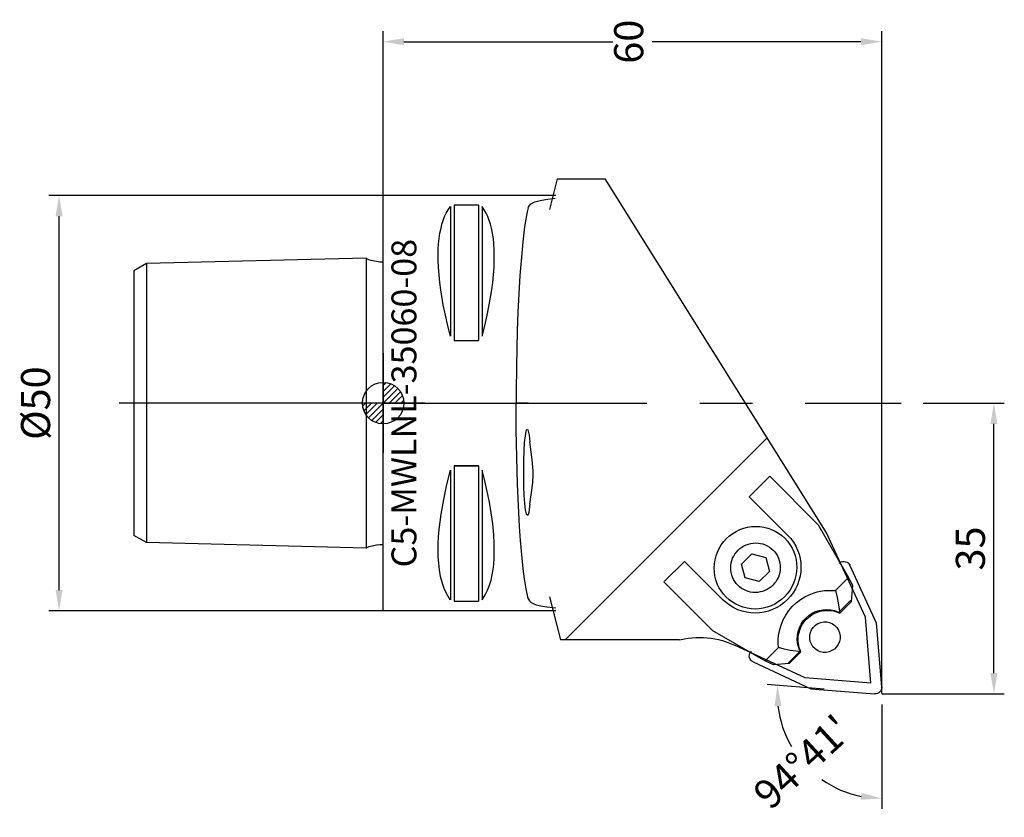
# Model space of a CAD drawing. Units: millimetres. Extents: x -44 to 75, y -50 to 46.
import ezdxf
from ezdxf.enums import TextEntityAlignment as Align

# ---------------------------------------------------------------- set-up
doc = ezdxf.new("R2010")
doc.units = ezdxf.units.MM
doc.header["$PDMODE"] = 1
doc.linetypes.add('CENTER', pattern=[50.8, 31.75, -6.35, 6.35, -6.35])
doc.layers.get('0').update_dxf_attribs({"linetype": 'CONTINUOUS'})
doc.layers.get('DEFPOINTS').update_dxf_attribs({"linetype": 'CONTINUOUS'})
for name, color, linetype in [('1', 4, 'CONTINUOUS'), ('11', 4, 'CONTINUOUS'), ('12', 7, 'CONTINUOUS'), ('16', 5, 'CONTINUOUS'), ('2', 7, 'CONTINUOUS'), ('20', 7, 'CONTINUOUS'), ('5', 7, 'CONTINUOUS'), ('80', 2, 'CENTER'), ('81', 2, 'CENTER')]:
    doc.layers.add(name, color=color, linetype=linetype)
doc.layers.get('5').off()
doc.styles.add('SANDVIK_STYLE', font='simplex.shx', dxfattribs={"oblique": 15, "height": 4.57})
doc.styles.add('SIMPLEX', font='simplex')
doc.dimstyles.new('SANDVIK_STYLE', dxfattribs={"dimtxt": 3.5, "dimasz": 2.5, "dimexe": 1.25, "dimexo": 0, "dimtad": 1, "dimdsep": 46, "dimtxsty": 'SIMPLEX', "dimcen": 0, "dimazin": 2, "dimtfac": 1, "dimtofl": 0, "dimtmove": 0, "dimatfit": 3, "dimfxl": 1, "dimarcsym": 0})

# ---------------------------------------------------------------- blocks, each defined once
blk = doc.blocks.new('*D17')
at = {"layer": '12', "color": 0, "lineweight": -2}
for p, q in [((0, 25), (-40.25, 25)), ((-39, -22.5), (-39, 22.5)), ((0, -25), (-40.25, -25))]:
    blk.add_line(p, q, dxfattribs=at)
at = {"layer": '12', "color": 0}
for points in [[(-39.42, 22.5), (-38.58, 22.5), (-39, 25)], [(-39.42, -22.5), (-38.58, -22.5), (-39, -25)]]:
    blk.add_solid(points, dxfattribs=at)
at = {"layer": 'DEFPOINTS', "color": 0}
for p in [(-39, 25), (0, 25), (0, -25)]:
    blk.add_point(p, dxfattribs=at)
at = {"layer": '12', "color": 0, "insert": (-41.38, 0), "char_height": 3.5, "attachment_point": 5, "rotation": 90, "style": 'SIMPLEX'}
blk.add_mtext('%%c50', dxfattribs=at)
blk = doc.blocks.new('*D18')
at = {"layer": '20', "color": 0, "lineweight": -2}
for p, q in [((65, 0), (74.75, 0)), ((73.5, -32.5), (73.5, -2.5)), ((60, -35), (74.75, -35))]:
    blk.add_line(p, q, dxfattribs=at)
at = {"layer": '20', "color": 0}
for points in [[(73.08, -2.5), (73.92, -2.5), (73.5, 0)], [(73.08, -32.5), (73.92, -32.5), (73.5, -35)]]:
    blk.add_solid(points, dxfattribs=at)
at = {"layer": 'DEFPOINTS', "color": 0}
for p in [(65, 0), (73.5, 0), (60, -35)]:
    blk.add_point(p, dxfattribs=at)
at = {"layer": '20', "color": 0, "insert": (71.12, -17.5), "char_height": 3.5, "attachment_point": 5, "rotation": 90, "style": 'SIMPLEX'}
blk.add_mtext('35', dxfattribs=at)
blk = doc.blocks.new('*D19')
at = {"layer": '20', "color": 0, "lineweight": -2}
for p, q in [((0, 25), (0, 44.75)), ((60, -34.9), (60, 44.75)), ((2.5, 43.5), (27.62, 43.5)), ((57.5, 43.5), (32.38, 43.5))]:
    blk.add_line(p, q, dxfattribs=at)
at = {"layer": '20', "color": 0}
for points in [[(2.5, 43.92), (2.5, 43.08), (0, 43.5)], [(57.5, 43.92), (57.5, 43.08), (60, 43.5)]]:
    blk.add_solid(points, dxfattribs=at)
at = {"layer": 'DEFPOINTS', "color": 0}
for p in [(60, 43.5), (0, 25), (60, -34.9)]:
    blk.add_point(p, dxfattribs=at)
at = {"layer": '20', "color": 0, "insert": (30, 43.5), "char_height": 3.5, "attachment_point": 5, "rotation": 90, "style": 'SIMPLEX'}
blk.add_mtext('60', dxfattribs=at)
blk = doc.blocks.new('*D20')
at = {"layer": '20', "color": 0, "lineweight": -2}
for p, q in [((53.07, -34.43), (46.22, -33.87)), ((60, -36.26), (60, -48.83))]:
    blk.add_line(p, q, dxfattribs=at)
for start, end in [(186.7159, 210.2192), (235.0893, 258.5926)]:
    blk.add_arc((60, -35), 12.58, start, end, dxfattribs=at)
at = {"layer": '20', "color": 0}
for points in [[(47.09, -36.48), (47.93, -36.46), (47.46, -33.97)], [(57.55, -46.91), (57.47, -47.74), (60, -47.58)]]:
    blk.add_solid(points, dxfattribs=at)
at = {"layer": 'DEFPOINTS', "color": 0}
for p in [(53.07, -34.43, -1.44), (60, -35, -1.44), (60, -35, -1.44), (60, -36.26, -1.44), (48.78, -40.69)]:
    blk.add_point(p, dxfattribs=at)
at = {"layer": '20', "color": 0, "insert": (50.75, -43.52), "char_height": 3.5, "attachment_point": 5, "rotation": 42.6543, "style": 'SIMPLEX'}
blk.add_mtext("94%%d41'", dxfattribs=at)
blk = doc.blocks.new('_Zeropoint.dwg')
at = {"layer": '2'}
h = blk.add_hatch(dxfattribs=at)
h.set_pattern_fill('_USER', color=256, scale=0.5, angle=45, style=0, pattern_type=0)
h.set_pattern_definition([(45, (0, 0), (-0.35355, 0.35355), [])])
h.paths.add_polyline_path([(-2.5, 0, 0.414214), (0, -2.5), (0, 0)])
h.paths.add_polyline_path([(0, 2.5), (0, 0), (2.5, 0, 0.414214)])
for p, q in [((0, 5), (0, -5)), ((5, 0), (-5, 0))]:
    blk.add_line(p, q, dxfattribs=at)
blk.add_circle((0, 0), 2.5, dxfattribs=at)
blk = doc.blocks.new('_nullpunkt')
blk.add_blockref('_Zeropoint.dwg', (0, 0))

msp = doc.modelspace()

# ---------------------------------------------------------------- linework, layer by layer
at = {"layer": '1'}
for p, q in [((20.927237, 27), (26.729543, 27)), ((46.213868, -4.181439), (26.729543, 27)), ((0.1, 25), (0, 25)), ((0, 25), (0, 24.9)), ((20.767321, 25), (0, 25)), ((0, -25), (0, 25)), ((8.538675, 23.83913), (8.538675, 7.529666)), ((11.461325, 23.83913), (11.461325, 7.529666)), ((8.105662, 23.666501), (8.105675, 8.055771)), ((11.894337, 23.666501), (11.894325, 8.055771)), ((8.538675, 7.529666), (11.461325, 7.529666)), ((0, 5.997257), (0, -5.997258)), ((17.437944, 0), (16, 0)), ((21.895121, -28.5), (46.213868, -4.181439)), ((53.359271, -15.616474), (46.213868, -4.181439)), ((8.105662, -8.055849), (8.105675, -23.666549)), ((8.538675, -7.529667), (8.538675, -23.83913)), ((8.538675, -7.529667), (11.461325, -7.529667)), ((11.461325, -7.529667), (11.461325, -23.83913)), ((11.894337, -8.055849), (11.894325, -23.666549)), ((46.51945, -8.791549), (44.044574, -11.266421)), ((46.51945, -8.791549), (52.361642, -14.63375)), ((44.044574, -11.266421), (48.695731, -15.917585)), ((52.361642, -14.63375), (56.006336, -20.986761)), ((58.054838, -25.779589), (53.359271, -15.616474)), ((43.134057, -19.366994), (44.366968, -18.134085)), ((44.366968, -18.134085), (46.039551, -18.57376)), ((46.039551, -18.57376), (46.479223, -20.246343)), ((33.791517, -21.519461), (36.266393, -19.044589)), ((36.266393, -19.044589), (40.91755, -23.695753)), ((43.573729, -21.039578), (43.134057, -19.366994)), ((54.985936, -19.204361), (54.867547, -19.287586)), ((59.368236, -26.471173), (56.152501, -19.511018)), ((45.246312, -21.479252), (43.573729, -21.039578)), ((46.479223, -20.246343), (45.246312, -21.479252)), ((56.006336, -20.986761), (54.41028, -22.582814)), ((56.513826, -21.967922), (56.006336, -20.986761)), ((33.791517, -21.519461), (39.63371, -27.361662)), ((56.351938, -23.856644), (56.513826, -21.967922)), ((8.538675, -23.83913), (11.461325, -23.83913)), ((56.257142, -23.761848), (54.842927, -25.17606)), ((56.351938, -23.856644), (54.937723, -25.270857)), ((56.351938, -23.856644), (56.257142, -23.761848)), ((0.1, -25), (0, -25)), ((20.767321, -25), (0, -25)), ((54.937723, -25.270857), (54.842927, -25.17606)), ((58.705252, -33.705294), (58.054838, -25.779589)), ((59.997364, -34.137504), (59.368236, -26.471173)), ((39.63371, -27.361662), (45.986714, -31.006366)), ((49.834971, -28.370541), (49.834971, -28.370541)), ((59.43112, -28.067842), (59.431039, -28.066852)), ((21.895121, -28.5), (21.341523, -28.5)), ((35.642176, -28.5), (21.895122, -28.5)), ((50.779547, -33.054868), (42.267422, -29.122076)), ((45.986714, -31.006366), (47.571522, -29.42156)), ((44.287544, -29.867572), (44.204319, -29.985961)), ((48.761804, -31.257173), (50.176018, -29.842961)), ((50.270814, -29.937758), (48.8566, -31.35197)), ((50.270814, -29.937758), (48.8566, -31.35197)), ((50.176018, -29.842961), (50.270814, -29.937758)), ((44.510973, -31.152526), (51.471125, -34.368272)), ((46.967876, -31.513856), (45.986714, -31.006366)), ((48.8566, -31.35197), (46.967876, -31.513856)), ((48.8566, -31.35197), (48.758018, -31.253387)), ((58.705252, -33.705294), (50.779547, -33.054868)), ((51.471125, -34.368272), (59.137454, -34.997412)), ((53.067842, -34.43111), (53.066852, -34.431029)), ((53.067842, -34.43111), (53.066852, -34.431029)), ((60, -34.9), (60, -35)), ((60, -35), (60.1, -35))]:
    msp.add_line(p, q, dxfattribs=at)
for points in [[(20.927237, 27), (20, 23.323807)], [(11.461325, 23.83913), (8.538675, 23.83913)], [(17.650455, -12.161023), (17.886732, -10.457588), (17.992454, -9.539137), (18.041288, -8.615366), (18.03918, -8.152081), (18.016622, -7.688179), (17.93183, -6.829541), (17.684107, -4.964194), (17.650455, -4.639636)], [(11.461325, -7.529667), (8.538675, -7.529667)], [(54.423815, -22.569279), (54.630522, -23.392696), (54.810453, -24.292356), (54.883998, -24.780132), (54.937723, -25.270857)]]:
    msp.add_lwpolyline(points, dxfattribs=at)
at = {"layer": '1', "extrusion": (0, 0, -1)}
for points in [[(-17.349864, -13.496167), (-17.296694, -13.443541), (-17.244312, -13.314936), (-17.144998, -12.838515), (-17.05779, -12.095061), (-16.987843, -11.128506), (-16.939289, -9.99597), (-16.914998, -8.76438), (-16.92678, -6.891021), (-16.966103, -5.732405), (-17.028105, -4.726689), (-17.109121, -3.933308), (-17.204364, -3.399146), (-17.255586, -3.239793), (-17.308205, -3.155769), (-17.361442, -3.148322), (-17.414508, -3.21756), (-17.466615, -3.362459), (-17.564888, -3.869549), (-17.650454, -4.639626)], [(-17.650455, -12.161023), (-17.58525, -12.745948), (-17.511626, -13.172585), (-17.432217, -13.425675), (-17.391226, -13.484058), (-17.349864, -13.496167)], [(-48.695731, -15.917585), (-49.054058, -16.313367), (-49.37148, -16.742791), (-49.644941, -17.201722), (-49.871806, -17.68574), (-50.049891, -18.190184), (-50.17748, -18.710196), (-50.253345, -19.240767), (-50.276756, -19.776788), (-50.247486, -20.313097), (-50.165818, -20.844529), (-50.032538, -21.365966), (-49.84893, -21.872385), (-49.616762, -22.358911), (-49.33827, -22.820857), (-49.016135, -23.253775), (-48.653461, -23.653496), (-48.25374, -24.016169), (-47.820822, -24.338303), (-47.358875, -24.616794), (-46.872349, -24.848962), (-46.365929, -25.032569), (-45.844492, -25.165848), (-45.31306, -25.247515), (-44.776751, -25.276784), (-44.24073, -25.253373), (-43.710159, -25.177507), (-43.190148, -25.049916), (-42.685704, -24.871831), (-42.201686, -24.644965), (-41.742755, -24.371504), (-41.313331, -24.054081), (-40.91755, -23.695753)], [(-54.985936, -19.204361), (-55.137086, -19.120862), (-55.302369, -19.071861), (-55.473949, -19.059683), (-55.643693, -19.084903), (-55.803553, -19.146326), (-55.94595, -19.241041), (-56.064134, -19.364556), (-56.152501, -19.511018)], [(-49.974154, -29.327085), (-49.873732, -28.871874), (-49.835329, -28.406649), (-49.859638, -27.93979), (-49.946221, -27.479709), (-50.093518, -27.034697), (-50.298874, -26.61277), (-50.55859, -26.22153), (-50.867986, -25.868028), (-51.221488, -25.558631), (-51.612727, -25.298915), (-52.034654, -25.093558), (-52.479667, -24.946261), (-52.939747, -24.859678), (-53.406606, -24.835369), (-53.871832, -24.873771), (-54.327042, -24.974192)], [(-50.270814, -29.937758), (-50.1661, -29.692461), (-50.08064, -29.439634), (-50.014941, -29.180774), (-49.96939, -28.917412), (-49.944257, -28.651106), (-49.939692, -28.383432), (-49.955721, -28.115974), (-49.992249, -27.850315), (-50.04906, -27.588028), (-50.125818, -27.330663), (-50.222069, -27.079744), (-50.337243, -26.836755), (-50.470659, -26.603136), (-50.621527, -26.380267), (-50.788955, -26.169468), (-50.971951, -25.971987), (-51.169433, -25.788991), (-51.380232, -25.621564), (-51.603101, -25.470696), (-51.83672, -25.337281), (-52.079709, -25.222107), (-52.330628, -25.125857), (-52.587993, -25.049099), (-52.850281, -24.992288), (-53.11594, -24.95576), (-53.383397, -24.939732), (-53.651071, -24.944298), (-53.917377, -24.969431), (-54.18074, -25.014982), (-54.4396, -25.080682), (-54.692426, -25.166142), (-54.937723, -25.270857)], [(-54.327042, -24.974192), (-54.588785, -25.065089), (-54.842927, -25.17606)], [(-50.176018, -29.842961), (-50.065049, -29.588823), (-49.974154, -29.327085)], [(-44.510973, -31.152526), (-44.364512, -31.064158), (-44.240997, -30.945974), (-44.146282, -30.803577), (-44.084859, -30.643717), (-44.059639, -30.473974), (-44.071819, -30.302393), (-44.120819, -30.13711), (-44.204319, -29.985961)], [(-59.997364, -34.137504), (-59.992676, -34.30937), (-59.950908, -34.476555), (-59.874042, -34.631131), (-59.765722, -34.76577), (-59.631082, -34.874091), (-59.476505, -34.950957), (-59.309321, -34.992724), (-59.137454, -34.997412)]]:
    msp.add_lwpolyline(points, dxfattribs=at)
for points in [[(-41.271103, -23.3422), (-40.945351, -22.982398), (-40.656785, -22.592012), (-40.408185, -22.174802), (-40.201944, -21.734785), (-40.040049, -21.2762), (-39.924058, -20.803462), (-39.85509, -20.321125), (-39.833808, -19.833833), (-39.860417, -19.346279), (-39.93466, -18.863159), (-40.055824, -18.389126), (-40.22274, -17.928745), (-40.433802, -17.486448), (-40.686977, -17.066497), (-40.979826, -16.672936), (-41.30953, -16.309553), (-41.672913, -15.97985), (-42.066475, -15.687002), (-42.486427, -15.433827), (-42.928723, -15.222766), (-43.389105, -15.05585), (-43.863138, -14.934688), (-44.346258, -14.860445), (-44.833812, -14.833837), (-45.321104, -14.85512), (-45.803441, -14.924089), (-46.276179, -15.04008), (-46.734764, -15.201976), (-47.17478, -15.408217), (-47.59199, -15.656819), (-47.982376, -15.945385), (-48.342177, -16.271138), (-48.667929, -16.63094), (-48.956495, -17.021325), (-49.205095, -17.438536), (-49.411336, -17.878552), (-49.573232, -18.337138), (-49.689222, -18.809875), (-49.75819, -19.292213), (-49.779473, -19.779505), (-49.752864, -20.267058), (-49.67862, -20.750178), (-49.557456, -21.224211), (-49.39054, -21.684593), (-49.179478, -22.126889), (-48.926303, -22.54684), (-48.633454, -22.940402), (-48.30375, -23.303784), (-47.940368, -23.633487), (-47.546805, -23.926336), (-47.126854, -24.17951), (-46.684557, -24.390571), (-46.224175, -24.557487), (-45.750142, -24.67865), (-45.267022, -24.752893), (-44.779468, -24.779501), (-44.292176, -24.758218), (-43.809839, -24.689249), (-43.337101, -24.573258), (-42.878516, -24.411362), (-42.4385, -24.20512), (-42.02129, -23.956519), (-41.630905, -23.667952)], [(-42.685318, -21.927987), (-42.489867, -21.712106), (-42.316727, -21.477875), (-42.167567, -21.227549), (-42.043822, -20.963539), (-41.946685, -20.688387), (-41.877091, -20.404745), (-41.83571, -20.115342), (-41.822941, -19.822967), (-41.838906, -19.530435), (-41.883452, -19.240563), (-41.95615, -18.956143), (-42.0563, -18.679914), (-42.182937, -18.414537), (-42.334842, -18.162566), (-42.510552, -17.926429), (-42.708374, -17.708399), (-42.926404, -17.510578), (-43.162541, -17.334868), (-43.414512, -17.182964), (-43.67989, -17.056327), (-43.956119, -16.956178), (-44.240539, -16.88348), (-44.530411, -16.838934), (-44.822943, -16.82297), (-45.115318, -16.835739), (-45.404721, -16.877121), (-45.688363, -16.946715), (-45.963515, -17.043853), (-46.227524, -17.167598), (-46.47785, -17.316759), (-46.712081, -17.489899), (-46.927962, -17.68535), (-47.123414, -17.901231), (-47.296553, -18.135463), (-47.445713, -18.385789), (-47.569458, -18.649799), (-47.666595, -18.92495), (-47.736189, -19.208593), (-47.77757, -19.497995), (-47.79034, -19.79037), (-47.774374, -20.082903), (-47.729828, -20.372774), (-47.65713, -20.657194), (-47.55698, -20.933423), (-47.430343, -21.198801), (-47.278438, -21.450772), (-47.102728, -21.686909), (-46.904906, -21.904938), (-46.686877, -22.10276), (-46.450739, -22.278469), (-46.198768, -22.430374), (-45.93339, -22.55701), (-45.657161, -22.65716), (-45.372741, -22.729857), (-45.082869, -22.774403), (-44.790337, -22.790368), (-44.497962, -22.777598), (-44.208559, -22.736217), (-43.924917, -22.666622), (-43.649766, -22.569484), (-43.385756, -22.44574), (-43.13543, -22.296579), (-42.901199, -22.123439)], [(-53.014411, -26.332726), (-53.375061, -26.334691), (-53.727629, -26.406985), (-54.058567, -26.546831), (-54.355155, -26.748855), (-54.605998, -27.005292), (-54.801454, -27.306288), (-54.934013, -27.640277), (-54.998581, -27.994422), (-54.992675, -28.355115), (-54.916524, -28.708494), (-54.773054, -29.040979), (-54.567778, -29.339793), (-54.308584, -29.593453), (-54.005434, -29.79221), (-53.669977, -29.928426), (-53.315105, -29.996867), (-52.954455, -29.994903), (-52.601887, -29.922609), (-52.270949, -29.782763), (-51.974361, -29.580739), (-51.723518, -29.324302), (-51.528062, -29.023305), (-51.395503, -28.689317), (-51.330935, -28.335171), (-51.336841, -27.974478), (-51.412992, -27.621099), (-51.556462, -27.288614), (-51.761738, -26.9898), (-52.020932, -26.736141), (-52.324082, -26.537384), (-52.659539, -26.401168)]]:
    msp.add_lwpolyline(points, close=True, dxfattribs=at)
at = {"layer": '1'}
for points in [[(17.437944, 23.487318, 0), (17.474972, 23.602041, 0), (17.592323, 23.786396, 0), (17.78619, 23.967567, 0), (18.009657, 24.103359, 0), (18.248814, 24.208378, 0), (18.558068, 24.313822, 0), (18.874544, 24.395805, 0), (19.521589, 24.510404, 0), (20.706075, 24.661442, 0)], [(8.105675, 8.055771, 0), (7.782883, 9.31143, 0), (7.490967, 10.574202, 0), (7.232462, 11.846431, 0), (6.933528, 13.637532, 0), (6.81639, 14.537037, 0), (6.724404, 15.438715, 0), (6.66027, 16.342219, 0), (6.626689, 17.247201, 0), (6.637836, 18.526441, 0), (6.675594, 19.16537, 0), (6.739605, 19.802598, 0), (6.83347, 20.437196, 0), (6.960785, 21.068233, 0), (7.079987, 21.534792, 0), (7.223584, 21.991419, 0), (7.399302, 22.447114, 0), (7.599716, 22.877117, 0), (7.830907, 23.280576, 0), (8.105675, 23.666548, 0)], [(11.894325, 8.055771, 0), (12.217118, 9.311438, 0), (12.509036, 10.574217, 0), (12.767542, 11.846454, 0), (13.066474, 13.637555, 0), (13.183612, 14.53706, 0), (13.275597, 15.438739, 0), (13.33973, 16.342243, 0), (13.373311, 17.247225, 0), (13.362162, 18.526464, 0), (13.324404, 19.165393, 0), (13.260391, 19.802621, 0), (13.166526, 20.437219, 0), (13.039209, 21.068256, 0), (12.920006, 21.534814, 0), (12.776408, 21.991441, 0), (12.600688, 22.447136, 0), (12.400276, 22.877131, 0), (12.169088, 23.280582, 0), (11.894325, 23.666548, 0)], [(17.437944, 23.487331, 0), (17.336595, 23.031905, 0), (17.165788, 22.129146, 0), (17.022977, 21.221437, 0), (16.801137, 19.395558, 0), (16.630655, 17.563051, 0), (16.630655, 17.563051, 0), (16.459326, 15.364054, 0), (16.322222, 13.163567, 0), (16.215209, 10.961758, 0), (16.134152, 8.758795, 0), (16.033366, 4.350078, 0), (16.033366, 4.350078, 0), (16.003665, 1.450346, 0), (15.999993, 0, 0)], [(17.444589, -23.53131, 0), (17.21032, -22.336676, 0), (17.020728, -21.134874, 0), (16.866546, -19.928188, 0), (16.688564, -18.238487, 0), (16.541551, -16.545736, 0), (16.42102, -14.850556, 0), (16.322481, -13.153563, 0), (16.173436, -9.75662, 0), (16.074872, -6.504713, 0), (16.018164, -3.252699, 0), (15.999993, 0, 0)], [(8.105675, -23.666549, 0), (7.954572, -23.463692, 0), (7.777193, -23.191943, 0), (7.617318, -22.909281, 0), (7.345314, -22.317101, 0), (7.129023, -21.698905, 0), (6.978013, -21.142038, 0), (6.914641, -20.858598, 0), (6.77526, -20.071033, 0), (6.683153, -19.282117, 0), (6.632686, -18.491793, 0), (6.618224, -17.700004, 0), (6.634131, -16.906691, 0), (6.674774, -16.111798, 0), (6.674774, -16.111798, 0), (6.747806, -15.197864, 0), (6.847574, -14.290269, 0), (6.972466, -13.379828, 0), (6.972466, -13.379828, 0), (7.281799, -11.583979, 0), (7.66216, -9.813153, 0), (8.105675, -8.055772, 0)], [(11.894325, -23.666549, 0), (12.16629, -23.283063, 0), (12.287352, -23.082081, 0), (12.573007, -22.513053, 0), (12.800332, -21.921149, 0), (12.979286, -21.313607, 0), (13.123746, -20.673287, 0), (13.231646, -20.025478, 0), (13.306886, -19.37184, 0), (13.353366, -18.714037, 0), (13.374986, -18.05373, 0), (13.363488, -16.880126, 0), (13.307741, -15.85779, 0), (13.307741, -15.85779, 0), (13.183201, -14.534337, 0), (13.007855, -13.222245, 0), (12.786499, -11.919929, 0), (12.523929, -10.625802, 0), (12.224939, -9.338278, 0), (11.894325, -8.055772, 0)], [(17.437944, -23.487319, 0), (17.453209, -23.541039, 0), (17.51721, -23.680198, 0), (17.608955, -23.80524, 0), (17.822336, -23.991025, 0), (18.039777, -24.116646, 0), (18.412329, -24.270269, 0), (18.789707, -24.376203, 0), (19.175346, -24.454322, 0), (19.704403, -24.535423, 0), (20.767321, -24.630783, 0)], [(20, -23.323808, 0), (21.341523, -28.5, 0)], [(47.569222, -29.42386, 0), (47.536075, -28.93614, 0), (47.541797, -28.453682, 0), (47.586033, -27.969807, 0), (47.646279, -27.594742, 0), (47.728999, -27.226943, 0), (47.929745, -26.590268, 0), (48.151223, -26.072833, 0), (48.460937, -25.506966, 0), (48.825213, -24.97861, 0), (49.240493, -24.491511, 0), (49.240493, -24.491511, 0), (49.703852, -24.048836, 0), (50.211368, -23.65484, 0), (50.759492, -23.313295, 0), (50.759492, -23.313295, 0), (51.262985, -23.063236, 0), (51.885543, -22.827309, 0), (52.246603, -22.724057, 0), (52.61611, -22.642592, 0), (53.10464, -22.569515, 0), (53.594084, -22.536224, 0), (54.091146, -22.542733, 0), (54.423822, -22.569272, 0)], [(35.642176, -28.5, 0), (36.245723, -28.368407, 0), (36.704266, -28.294146, 0), (37.164538, -28.241372, 0), (37.62579, -28.210017, 0), (38.087275, -28.200012, 0), (38.548243, -28.21129, 0), (39.007946, -28.243781, 0), (39.465533, -28.297402, 0), (39.920417, -28.372089, 0), (40.371849, -28.46777, 0), (40.819083, -28.584374, 0), (41.26137, -28.721828, 0), (41.889649, -28.956852, 0), (42.267422, -29.122076, 0)], [(50.270814, -29.937758, 0), (49.701831, -29.873392, 0), (48.985102, -29.755289, 0), (48.274257, -29.603373, 0), (47.569234, -29.423849, 0)]]:
    msp.add_polyline3d(points, dxfattribs=at)
at = {"layer": '11'}
for p, q in [((-28.5, 16.787437), (-30, 15.921411)), ((-2.043355, 17.448911), (-28.5, 16.787437)), ((-28.5, 16.787437), (-28.5, -16.787438)), ((-2.043355, 17.448911), (-2.043355, -17.448912)), ((-30, 15.921411), (-30, -15.921412)), ((-28.5, -16.787438), (-30, -15.921412)), ((-2.043355, -17.448912), (-28.5, -16.787438))]:
    msp.add_line(p, q, dxfattribs=at)
for points in [[(-2.043355, 17.448911), (-1.991358, 17.409823), (-1.752945, 17.285922), (-1.489736, 17.210735), (-0.816116, 17.077954), (-0.410292, 17.023085), (0, 17.004582)], [(-2.043355, -17.448912), (-1.947478, -17.379612), (-1.701879, -17.262873), (-0.787498, -17.07235), (-0.395795, -17.021371), (0, -17.004583)]]:
    msp.add_lwpolyline(points, dxfattribs=at)
at = {"layer": '80'}
msp.add_line((0, 0), (-32.646356, 0), dxfattribs=at)
msp.add_point((0, 0), dxfattribs=at)
at = {"layer": '81'}
msp.add_line((0, 0), (62.335296, 0), dxfattribs=at)
msp.add_point((60, -35), dxfattribs=at)

# ---------------------------------------------------------------- block references
at = {"layer": '5'}
msp.add_blockref('_nullpunkt', (0, 0), dxfattribs=at)

# ---------------------------------------------------------------- texts
at = {"layer": '16', "style": 'SANDVIK_STYLE', "width": 0.775387}
msp.add_text('C5-MWLNL-35060-08', height=3, rotation=90, dxfattribs=at).set_placement((4, -19.772369), (4, 19.772368), align=Align.FIT)

# ---------------------------------------------------------------- dimensions: what is measured, and where the dimension line sits
at = {"layer": '12'}
dim = msp.add_linear_dim(base=(-39, 25), p1=(0, -25), p2=(0, 25), angle=90, text='%%c50', dimstyle='SANDVIK_STYLE', dxfattribs=at)
dim.commit()
dim.dimension.update_dxf_attribs({"geometry": '*D17', "text_midpoint": (-39, 0), "dimtype": 160})
at = {"layer": '20'}
dim = msp.add_linear_dim(base=(60, 43.5), p1=(0, 25), p2=(60, -34.9), text='60', dimstyle='SANDVIK_STYLE', dxfattribs=at)
dim.commit()
dim.dimension.update_dxf_attribs({"geometry": '*D19', "text_midpoint": (30, 43.5), "dimtype": 160, "text_rotation": 89.999998})
dim = msp.add_linear_dim(base=(73.5, 0), p1=(60, -35), p2=(65, 0), angle=90, text='35', dimstyle='SANDVIK_STYLE', dxfattribs=at)
dim.commit()
dim.dimension.update_dxf_attribs({"geometry": '*D18', "text_midpoint": (73.5, -17.5), "dimtype": 160})
dim = msp.add_angular_dim_2l(base=(48.780705, -40.685066, 1.43682), line1=((60, -36.257854), (60, -35)), line2=((60, -35), (53.066852, -34.431029)), text="94%%d41'", dimstyle='SANDVIK_STYLE', dxfattribs=at)
dim.commit()
dim.dimension.update_dxf_attribs({"geometry": '*D20', "text_midpoint": (50.749833, -43.522146, 1.43682), "oblique_angle": 198.981383, "text_rotation": 42.654256})

doc.saveas('drawing.dxf')
